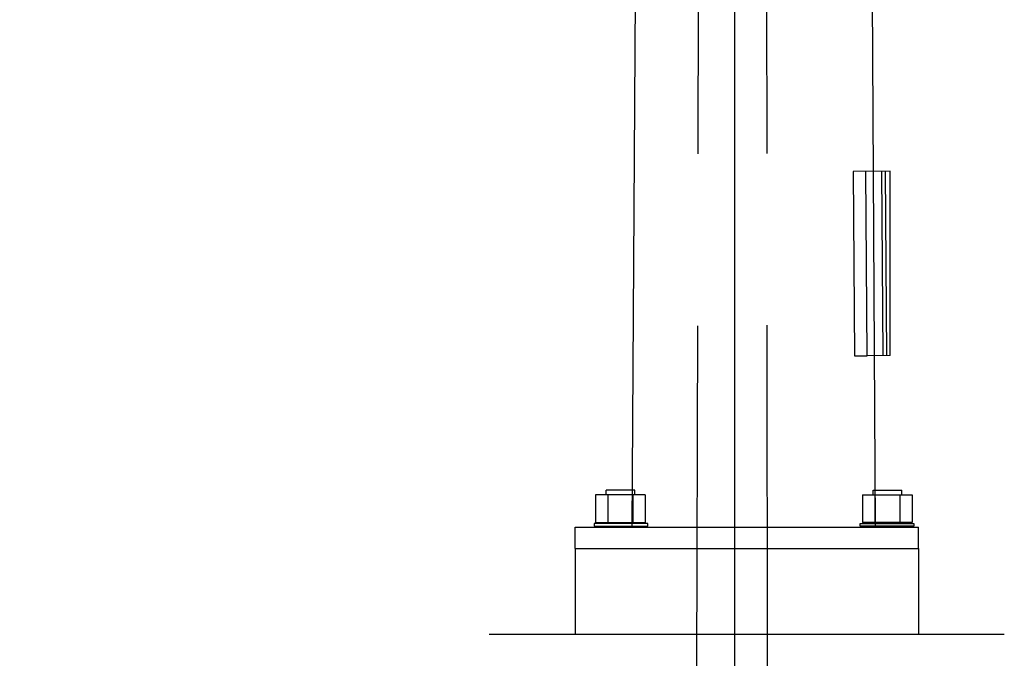
# Model space of a CAD drawing. Units: feet. Extents: x 409824 to 410527, y 147782 to 148955.
# Drawn here: x 410188 to 410200, y 148119 to 148127 of the extents above; entities that cross this region are included whole.
import ezdxf

# ---------------------------------------------------------------- set-up
doc = ezdxf.new("R2010")
doc.units = ezdxf.units.FT
doc.header["$LTSCALE"] = 20
doc.header["$MEASUREMENT"] = 0
doc.linetypes.add('D20', pattern=[0.3, 0.2, -0.1])
doc.layers.add('C-ANNO-NOTE-NPLT', color=30, linetype='Continuous', plot=False)
doc.layers.add('C-TRAF-SGNL-POLE-ELEV', color=4, linetype='Continuous')
doc.layers.add('SMARTSENSOR', color=1, linetype='Continuous')

msp = doc.modelspace()

# ---------------------------------------------------------------- linework, layer by layer
at = {"layer": 'C-ANNO-NOTE-NPLT'}
msp.add_line((410196.706, 148035.056), (410196.717, 148262.745), dxfattribs=at)
at = {"layer": 'C-TRAF-SGNL-POLE-ELEV', "linetype": 'Continuous'}
for p, q in [((410195.517, 148120.974), (410195.762, 148162.728)), ((410198.35, 148120.974), (410198.105, 148162.727))]:
    msp.add_line(p, q, dxfattribs=at)
at = {"layer": 'C-TRAF-SGNL-POLE-ELEV'}
for p, q in [((410198.091, 148125.119), (410198.107, 148122.971)), ((410198.481, 148122.973), (410198.465, 148125.121)), ((410198.521, 148122.974), (410198.521, 148125.122)), ((410198.107, 148122.971), (410198.252, 148122.972)), ((410195.545, 148121.408), (410195.212, 148121.408)), ((410195.212, 148121.351), (410195.212, 148121.408)), ((410195.545, 148121.351), (410195.545, 148121.408)), ((410198.322, 148121.408), (410198.655, 148121.408)), ((410198.322, 148121.351), (410198.322, 148121.408)), ((410198.655, 148121.351), (410198.655, 148121.408)), ((410195.667, 148121.351), (410195.09, 148121.351)), ((410195.09, 148121.351), (410195.09, 148121.031)), ((410195.234, 148121.351), (410195.234, 148121.031)), ((410195.523, 148121.351), (410195.523, 148121.031)), ((410195.667, 148121.351), (410195.667, 148121.031)), ((410198.2, 148121.351), (410198.2, 148121.031)), ((410198.2, 148121.351), (410198.777, 148121.351)), ((410198.344, 148121.351), (410198.344, 148121.031)), ((410198.633, 148121.351), (410198.633, 148121.031)), ((410198.777, 148121.351), (410198.777, 148121.031)), ((410195.09, 148121.031), (410195.667, 148121.031)), ((410198.777, 148121.031), (410198.2, 148121.031)), ((410194.85, 148120.974), (410198.85, 148120.974)), ((410194.85, 148120.727), (410194.85, 148120.974)), ((410198.85, 148120.727), (410198.85, 148120.974)), ((410194.85, 148120.727), (410194.85, 148119.728)), ((410194.85, 148120.727), (410198.85, 148120.727)), ((410198.85, 148120.727), (410198.85, 148119.728))]:
    msp.add_line(p, q, dxfattribs=at)
for points in [[(410198.521, 148125.122), (410198.091, 148125.119)], [(410198.252, 148122.972), (410198.236, 148125.12)], [(410198.438, 148122.973), (410198.422, 148125.121)], [(410198.521, 148122.974), (410198.252, 148122.972)]]:
    msp.add_lwpolyline(points, dxfattribs=at)
for points in [[(410195.072, 148121.018), (410195.072, 148120.987), (410195.697, 148120.987), (410195.697, 148121.018)], [(410198.795, 148121.018), (410198.795, 148120.987), (410198.17, 148120.987), (410198.17, 148121.018)]]:
    msp.add_lwpolyline(points, close=True, dxfattribs=at)
at = {"layer": 'C-TRAF-SGNL-POLE-ELEV', "linetype": 'Continuous'}
msp.add_lwpolyline([(410193.85, 148119.728), (410199.85, 148119.728)], dxfattribs=at)
at = {"layer": 'SMARTSENSOR', "linetype": 'D20'}
for points in [[(410197.044, 148165.328), (410197.119, 148088.67), (410115.015, 148088.682), (410115.015, 148118.014)], [(410196.367, 148165.321), (410196.201, 148089.588), (410115.933, 148089.6), (410115.933, 148118.014)]]:
    msp.add_lwpolyline(points, dxfattribs=at)

doc.saveas('drawing.dxf')
